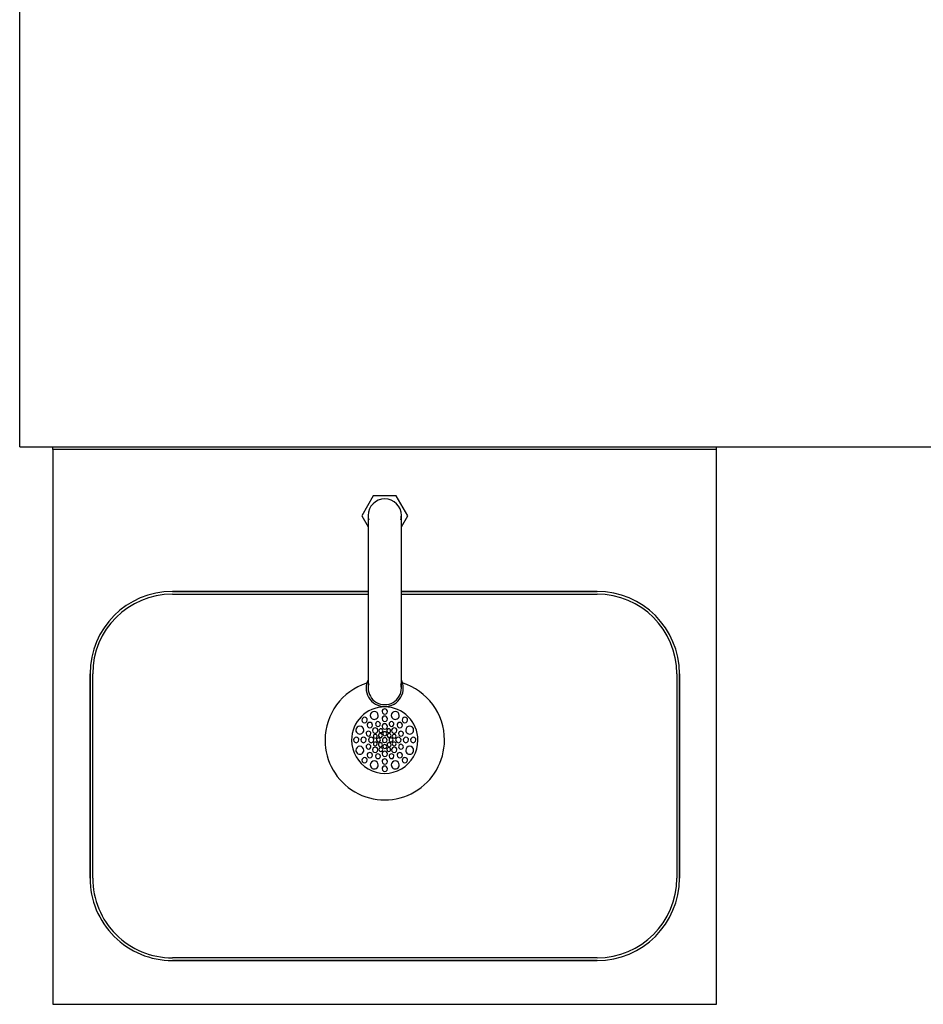
# Model space of a CAD drawing. Extents: x -11413 to 87137, y -120680 to 13700.
# Drawn here: x 12908 to 13589, y -29906 to -29164 of the extents above; entities that cross this region are included whole.
import ezdxf

# ---------------------------------------------------------------- set-up
doc = ezdxf.new("R2010")
doc.units = 0
for name, color, linetype in [('X-2741-S$0$Q-CASE', 11, 'CONTINUOUS'), ('X-2741-S$0$Q-SPCQ', 11, 'CONTINUOUS'), ('X-XREF', 7, 'CONTINUOUS')]:
    doc.layers.add(name, color=color, linetype=linetype)

# ---------------------------------------------------------------- blocks, each defined once
blk = doc.blocks.new('X-2741-S')
at = {"layer": 'X-2741-S$0$Q-CASE'}
for p, q in [((29486.2, 13432.96), (29486.2, 13732.96)), ((29486.2, 12907.96), (29486.2, 12932.96)), ((29486.2, 12907.96), (25636.2, 12907.96))]:
    blk.add_line(p, q, dxfattribs=at)
at = {"layer": 'X-2741-S$0$Q-SPCQ'}
for p, q in [((29486.2, 12932.96), (29486.2, 13432.96)), ((29488.2, 13432.96), (29486.2, 13432.96)), ((29488.2, 13432.96), (29488.2, 12932.96)), ((29906.2, 13432.96), (29488.2, 13432.96)), ((29906.2, 12932.96), (29906.2, 13432.96)), ((29811.2, 13404.96), (29657.2, 13404.96)), ((29657.2, 13404.96), (29811.2, 13404.96)), ((29657.2, 13402.96), (29811.2, 13402.96)), ((29595.2, 13342.96), (29595.2, 13195.46)), ((29595.2, 13195.46), (29595.2, 13342.96)), ((29597.2, 13195.46), (29597.2, 13342.96)), ((29871.2, 13342.96), (29871.2, 13022.96)), ((29873.2, 13022.96), (29873.2, 13342.96)), ((29873.2, 13342.96), (29873.2, 13022.96)), ((29538.2, 13200.28), (29523.2, 13191.62)), ((29546.55, 13195.46), (29538.2, 13200.28)), ((29523.2, 13191.62), (29523.2, 13174.3)), ((29537.95, 13195.46), (29537.93, 13195.46)), ((29538.06, 13195.46), (29537.95, 13195.46)), ((29538.27, 13195.46), (29538.06, 13195.46)), ((29538.58, 13195.46), (29538.27, 13195.46)), ((29539, 13195.46), (29538.58, 13195.46)), ((29539.52, 13195.46), (29539, 13195.46)), ((29540.14, 13195.46), (29539.52, 13195.46)), ((29540.87, 13195.46), (29540.14, 13195.46)), ((29541.69, 13195.46), (29540.87, 13195.46)), ((29542.61, 13195.46), (29541.69, 13195.46)), ((29543.62, 13195.46), (29542.61, 13195.46)), ((29544.74, 13195.46), (29543.62, 13195.46)), ((29545.94, 13195.46), (29544.74, 13195.46)), ((29547.24, 13195.46), (29545.94, 13195.46)), ((29548.62, 13195.46), (29547.24, 13195.46)), ((29550.09, 13195.46), (29548.62, 13195.46)), ((29551.65, 13195.46), (29550.09, 13195.46)), ((29553.28, 13195.46), (29551.65, 13195.46)), ((29555, 13195.46), (29553.28, 13195.46)), ((29556.8, 13195.46), (29555, 13195.46)), ((29558.66, 13195.46), (29556.8, 13195.46)), ((29560.6, 13195.46), (29558.66, 13195.46)), ((29562.61, 13195.46), (29560.6, 13195.46)), ((29564.68, 13195.46), (29562.61, 13195.46)), ((29566.81, 13195.46), (29564.68, 13195.46)), ((29569, 13195.46), (29566.81, 13195.46)), ((29571.25, 13195.46), (29569, 13195.46)), ((29573.54, 13195.46), (29571.25, 13195.46)), ((29575.88, 13195.46), (29573.54, 13195.46)), ((29578.27, 13195.46), (29575.88, 13195.46)), ((29580.69, 13195.46), (29578.27, 13195.46)), ((29583.15, 13195.46), (29580.69, 13195.46)), ((29585.65, 13195.46), (29583.15, 13195.46)), ((29588.16, 13195.46), (29585.65, 13195.46)), ((29590.71, 13195.46), (29588.16, 13195.46)), ((29593.27, 13195.46), (29590.71, 13195.46)), ((29595.85, 13195.46), (29593.27, 13195.46)), ((29598.44, 13195.46), (29595.85, 13195.46)), ((29601.03, 13195.46), (29598.44, 13195.46)), ((29603.63, 13195.46), (29601.03, 13195.46)), ((29606.23, 13195.46), (29603.63, 13195.46)), ((29608.83, 13195.46), (29606.23, 13195.46)), ((29611.41, 13195.46), (29608.83, 13195.46)), ((29613.98, 13195.46), (29611.41, 13195.46)), ((29616.53, 13195.46), (29613.98, 13195.46)), ((29619.06, 13195.46), (29616.53, 13195.46)), ((29621.57, 13195.46), (29619.06, 13195.46)), ((29624.04, 13195.46), (29621.57, 13195.46)), ((29626.49, 13195.46), (29624.04, 13195.46)), ((29628.89, 13195.46), (29626.49, 13195.46)), ((29631.25, 13195.46), (29628.89, 13195.46)), ((29633.57, 13195.46), (29631.25, 13195.46)), ((29635.84, 13195.46), (29633.57, 13195.46)), ((29638.05, 13195.46), (29635.84, 13195.46)), ((29640.21, 13195.46), (29638.05, 13195.46)), ((29642.31, 13195.46), (29640.21, 13195.46)), ((29644.35, 13195.46), (29642.31, 13195.46)), ((29646.32, 13195.46), (29644.35, 13195.46)), ((29648.22, 13195.46), (29646.32, 13195.46)), ((29650.05, 13195.46), (29648.22, 13195.46)), ((29651.8, 13195.46), (29650.05, 13195.46)), ((29653.48, 13195.46), (29651.8, 13195.46)), ((29655.07, 13195.46), (29653.48, 13195.46)), ((29656.58, 13195.46), (29655.07, 13195.46)), ((29658, 13195.46), (29656.58, 13195.46)), ((29659.34, 13195.46), (29658, 13195.46)), ((29660.59, 13195.46), (29659.34, 13195.46)), ((29661.74, 13195.46), (29660.59, 13195.46)), ((29662.8, 13195.46), (29661.74, 13195.46)), ((29663.77, 13195.46), (29662.8, 13195.46)), ((29664.63, 13195.46), (29663.77, 13195.46)), ((29665.4, 13195.46), (29664.63, 13195.46)), ((29666.07, 13195.46), (29665.4, 13195.46)), ((29666.64, 13195.46), (29666.07, 13195.46)), ((29667.1, 13195.46), (29666.64, 13195.46)), ((29667.47, 13195.46), (29667.1, 13195.46)), ((29667.73, 13195.46), (29667.47, 13195.46)), ((29667.88, 13195.46), (29667.73, 13195.46)), ((29667.93, 13195.46), (29667.88, 13195.46)), ((29523.2, 13174.3), (29538.2, 13165.64)), ((29537.93, 13170.46), (29537.98, 13170.46)), ((29537.98, 13170.46), (29538.14, 13170.46)), ((29538.14, 13170.46), (29538.4, 13170.46)), ((29538.2, 13165.64), (29546.55, 13170.46)), ((29538.4, 13170.46), (29538.76, 13170.46)), ((29538.76, 13170.46), (29539.23, 13170.46)), ((29539.23, 13170.46), (29539.8, 13170.46)), ((29539.8, 13170.46), (29540.46, 13170.46)), ((29540.46, 13170.46), (29541.23, 13170.46)), ((29541.23, 13170.46), (29542.1, 13170.46)), ((29542.1, 13170.46), (29543.06, 13170.46)), ((29543.06, 13170.46), (29544.12, 13170.46)), ((29544.12, 13170.46), (29545.28, 13170.46)), ((29545.28, 13170.46), (29546.52, 13170.46)), ((29546.52, 13170.46), (29547.86, 13170.46)), ((29547.86, 13170.46), (29549.29, 13170.46)), ((29549.29, 13170.46), (29550.8, 13170.46)), ((29550.8, 13170.46), (29552.39, 13170.46)), ((29552.39, 13170.46), (29554.07, 13170.46)), ((29554.07, 13170.46), (29555.82, 13170.46)), ((29555.82, 13170.46), (29557.65, 13170.46)), ((29557.65, 13170.46), (29559.55, 13170.46)), ((29559.55, 13170.46), (29561.52, 13170.46)), ((29561.52, 13170.46), (29563.55, 13170.46)), ((29563.55, 13170.46), (29565.65, 13170.46)), ((29565.65, 13170.46), (29567.81, 13170.46)), ((29567.81, 13170.46), (29570.03, 13170.46)), ((29570.03, 13170.46), (29572.3, 13170.46)), ((29572.3, 13170.46), (29574.61, 13170.46)), ((29574.61, 13170.46), (29576.98, 13170.46)), ((29576.98, 13170.46), (29579.38, 13170.46)), ((29579.38, 13170.46), (29581.82, 13170.46)), ((29581.82, 13170.46), (29584.3, 13170.46)), ((29584.3, 13170.46), (29586.8, 13170.46)), ((29586.8, 13170.46), (29589.33, 13170.46)), ((29589.33, 13170.46), (29591.89, 13170.46)), ((29591.89, 13170.46), (29594.46, 13170.46)), ((29594.46, 13170.46), (29597.04, 13170.46)), ((29595.2, 13170.46), (29595.2, 13022.96)), ((29595.2, 13022.96), (29595.2, 13170.46)), ((29597.04, 13170.46), (29599.63, 13170.46)), ((29597.2, 13022.96), (29597.2, 13170.46)), ((29599.63, 13170.46), (29602.23, 13170.46)), ((29602.23, 13170.46), (29604.83, 13170.46)), ((29604.83, 13170.46), (29607.43, 13170.46)), ((29607.43, 13170.46), (29610.02, 13170.46)), ((29610.02, 13170.46), (29612.6, 13170.46)), ((29612.6, 13170.46), (29615.16, 13170.46)), ((29615.16, 13170.46), (29617.7, 13170.46)), ((29617.7, 13170.46), (29620.22, 13170.46)), ((29620.22, 13170.46), (29622.71, 13170.46)), ((29622.71, 13170.46), (29625.17, 13170.46)), ((29625.17, 13170.46), (29627.6, 13170.46)), ((29627.6, 13170.46), (29629.98, 13170.46)), ((29629.98, 13170.46), (29632.32, 13170.46)), ((29632.32, 13170.46), (29634.62, 13170.46)), ((29634.62, 13170.46), (29636.86, 13170.46)), ((29636.86, 13170.46), (29639.05, 13170.46)), ((29639.05, 13170.46), (29641.19, 13170.46)), ((29641.19, 13170.46), (29643.26, 13170.46)), ((29643.26, 13170.46), (29645.26, 13170.46)), ((29645.26, 13170.46), (29647.2, 13170.46)), ((29647.2, 13170.46), (29649.07, 13170.46)), ((29649.07, 13170.46), (29650.86, 13170.46)), ((29650.86, 13170.46), (29652.58, 13170.46)), ((29652.58, 13170.46), (29654.22, 13170.46)), ((29654.22, 13170.46), (29655.77, 13170.46)), ((29655.77, 13170.46), (29657.25, 13170.46)), ((29657.25, 13170.46), (29658.63, 13170.46)), ((29658.63, 13170.46), (29659.93, 13170.46)), ((29659.93, 13170.46), (29661.13, 13170.46)), ((29661.13, 13170.46), (29662.24, 13170.46)), ((29662.24, 13170.46), (29663.26, 13170.46)), ((29663.26, 13170.46), (29664.18, 13170.46)), ((29664.18, 13170.46), (29665, 13170.46)), ((29665, 13170.46), (29665.72, 13170.46)), ((29665.72, 13170.46), (29666.34, 13170.46)), ((29666.34, 13170.46), (29666.86, 13170.46)), ((29666.86, 13170.46), (29667.28, 13170.46)), ((29667.28, 13170.46), (29667.6, 13170.46)), ((29667.6, 13170.46), (29667.81, 13170.46)), ((29667.81, 13170.46), (29667.92, 13170.46)), ((29667.92, 13170.46), (29667.93, 13170.46)), ((29811.2, 12962.96), (29657.2, 12962.96)), ((29657.2, 12960.96), (29811.2, 12960.96)), ((29811.2, 12960.96), (29657.2, 12960.96)), ((29488.2, 12932.96), (29486.2, 12932.96)), ((29488.2, 12932.96), (29906.2, 12932.96))]:
    blk.add_line(p, q, dxfattribs=at)
for centre, radius, start, end in [((29657.2, 13342.96), 62, 90, 180), ((29657.2, 13342.96), 62, 90, 180), ((29811.2, 13342.96), 62, 0, 90), ((29811.2, 13342.96), 62, 0, 90), ((29657.2, 13342.96), 60, 90, 180), ((29811.2, 13342.96), 60, 0, 90), ((29707.2, 13182.96), 45, 90, 163.08969), ((29707.2, 13182.96), 45, 90, 163.08969), ((29707.2, 13182.96), 45, 270, 90), ((29707.2, 13182.96), 45, 270, 90), ((29707.2, 13182.96), 25, 90, 270), ((29699.59, 13201.74), 3, 90, 270), ((29699.59, 13201.74), 3, 270, 90), ((29707.07, 13204.43), 2.03, 90, 270), ((29707.07, 13204.43), 2.03, 270, 90), ((29707.2, 13182.96), 25, 270, 90), ((29714.81, 13201.74), 3, 90, 270), ((29714.81, 13201.74), 3, 270, 90), ((29667.93, 13182.96), 14, 90, 115.97123), ((29667.93, 13182.96), 14, 270, 90), ((29692.03, 13198.14), 2.03, 90, 270), ((29692.03, 13198.14), 2.03, 270, 90), ((29695.88, 13194.24), 2.03, 90, 270), ((29695.88, 13194.24), 2.03, 270, 90), ((29702.26, 13195.17), 1.82, 90, 270), ((29702.26, 13195.17), 1.82, 270, 90), ((29707.07, 13198.94), 2.03, 90, 270), ((29707.07, 13198.94), 2.03, 270, 90), ((29712.15, 13195.17), 1.82, 90, 270), ((29712.15, 13195.17), 1.82, 270, 90), ((29718.52, 13194.24), 2.03, 90, 270), ((29718.52, 13194.24), 2.03, 270, 90), ((29722.38, 13198.14), 2.03, 90, 270), ((29722.38, 13198.14), 2.03, 270, 90), ((29537.93, 13182.96), 12.5, 90, 270), ((29537.93, 13182.96), 12.5, 75, 90), ((29667.93, 13182.96), 12.5, 90, 105), ((29667.93, 13182.96), 12.5, 270, 90), ((29688.54, 13190.86), 3, 90, 270), ((29688.54, 13190.86), 3, 270, 90), ((29695.08, 13188.09), 1.82, 90, 270), ((29695.08, 13188.09), 1.82, 270, 90), ((29699.92, 13190.15), 2.03, 90, 270), ((29699.92, 13190.15), 2.03, 270, 90), ((29704.31, 13190.1), 1.44, 90, 270), ((29704.31, 13190.1), 1.44, 270, 90), ((29707.07, 13193.2), 2.03, 90, 270), ((29707.07, 13187.71), 1.5, 90, 270), ((29707.07, 13193.2), 2.03, 270, 90), ((29707.07, 13187.71), 1.5, 270, 90), ((29710.1, 13190.1), 1.44, 90, 270), ((29710.1, 13190.1), 1.44, 270, 90), ((29714.49, 13190.15), 2.03, 90, 270), ((29714.49, 13190.15), 2.03, 270, 90), ((29719.33, 13188.09), 1.82, 90, 270), ((29719.33, 13188.09), 1.82, 270, 90), ((29725.86, 13190.86), 3, 90, 270), ((29725.86, 13190.86), 3, 270, 90), ((29685.64, 13182.96), 2.03, 90, 270), ((29685.64, 13182.96), 2.03, 270, 90), ((29691.12, 13182.96), 2.03, 90, 270), ((29691.12, 13182.96), 2.03, 270, 90), ((29696.86, 13182.96), 2.03, 90, 270), ((29696.86, 13182.96), 2.03, 270, 90), ((29700.11, 13185.97), 1.44, 90, 270), ((29700.11, 13179.96), 1.44, 90, 270), ((29700.11, 13185.97), 1.44, 270, 90), ((29700.11, 13179.96), 1.44, 270, 90), ((29702.35, 13182.96), 1.5, 90, 270), ((29703.78, 13186.25), 1.5, 90, 270), ((29703.78, 13179.68), 1.5, 90, 270), ((29702.35, 13182.96), 1.5, 270, 90), ((29703.78, 13186.25), 1.5, 270, 90), ((29703.78, 13179.68), 1.5, 270, 90), ((29707.2, 13182.96), 1.81, 90, 270), ((29707.2, 13182.96), 1.81, 270, 90), ((29710.63, 13186.25), 1.5, 90, 270), ((29710.63, 13179.68), 1.5, 90, 270), ((29712.05, 13182.96), 1.5, 90, 270), ((29710.63, 13186.25), 1.5, 270, 90), ((29710.63, 13179.68), 1.5, 270, 90), ((29712.05, 13182.96), 1.5, 270, 90), ((29714.3, 13185.97), 1.44, 90, 270), ((29714.3, 13179.96), 1.44, 90, 270), ((29714.3, 13185.97), 1.44, 270, 90), ((29714.3, 13179.96), 1.44, 270, 90), ((29717.54, 13182.96), 2.03, 90, 270), ((29717.54, 13182.96), 2.03, 270, 90), ((29723.28, 13182.96), 2.03, 90, 270), ((29723.28, 13182.96), 2.03, 270, 90), ((29728.77, 13182.96), 2.03, 90, 270), ((29728.77, 13182.96), 2.03, 270, 90), ((29688.54, 13175.07), 3, 90, 270), ((29688.54, 13175.07), 3, 270, 90), ((29695.08, 13177.83), 1.82, 90, 270), ((29695.88, 13171.69), 2.03, 90, 270), ((29695.08, 13177.83), 1.82, 270, 90), ((29695.88, 13171.69), 2.03, 270, 90), ((29699.92, 13175.77), 2.03, 90, 270), ((29699.92, 13175.77), 2.03, 270, 90), ((29704.31, 13175.82), 1.44, 90, 270), ((29704.31, 13175.82), 1.44, 270, 90), ((29707.07, 13172.73), 2.03, 90, 270), ((29707.07, 13178.22), 1.5, 90, 270), ((29707.07, 13178.22), 1.5, 270, 90), ((29707.07, 13172.73), 2.03, 270, 90), ((29710.1, 13175.82), 1.44, 90, 270), ((29710.1, 13175.82), 1.44, 270, 90), ((29714.49, 13175.77), 2.03, 90, 270), ((29714.49, 13175.77), 2.03, 270, 90), ((29718.52, 13171.69), 2.03, 90, 270), ((29719.33, 13177.83), 1.82, 90, 270), ((29718.52, 13171.69), 2.03, 270, 90), ((29719.33, 13177.83), 1.82, 270, 90), ((29725.86, 13175.07), 3, 90, 270), ((29725.86, 13175.07), 3, 270, 90), ((29537.93, 13182.96), 12.5, 270, 285), ((29667.93, 13182.96), 14, 244.02877, 270), ((29707.2, 13182.96), 45, 197.49306, 270), ((29707.2, 13182.96), 45, 197.49306, 270), ((29667.93, 13182.96), 12.5, 255, 270), ((29692.03, 13167.79), 2.03, 90, 270), ((29692.03, 13167.79), 2.03, 270, 90), ((29699.59, 13164.19), 3, 90, 270), ((29699.59, 13164.19), 3, 270, 90), ((29702.26, 13170.76), 1.82, 90, 270), ((29702.26, 13170.76), 1.82, 270, 90), ((29707.07, 13166.99), 2.03, 90, 270), ((29707.07, 13166.99), 2.03, 270, 90), ((29712.15, 13170.76), 1.82, 90, 270), ((29714.81, 13164.19), 3, 90, 270), ((29712.15, 13170.76), 1.82, 270, 90), ((29714.81, 13164.19), 3, 270, 90), ((29722.38, 13167.79), 2.03, 90, 270), ((29722.38, 13167.79), 2.03, 270, 90), ((29707.07, 13161.5), 2.03, 90, 270), ((29707.07, 13161.5), 2.03, 270, 90), ((29657.2, 13022.96), 62, 180, 270), ((29657.2, 13022.96), 62, 180, 270), ((29657.2, 13022.96), 60, 180, 270), ((29811.2, 13022.96), 62, 270, 0), ((29811.2, 13022.96), 60, 270, 0), ((29811.2, 13022.96), 62, 270, 0)]:
    blk.add_arc(centre, radius, start, end, dxfattribs=at)

msp = doc.modelspace()

# ---------------------------------------------------------------- block references
at = {"layer": 'X-XREF', "rotation": 270}
msp.add_blockref('X-2741-S', (0, 0), dxfattribs=at)

doc.saveas('drawing.dxf')
